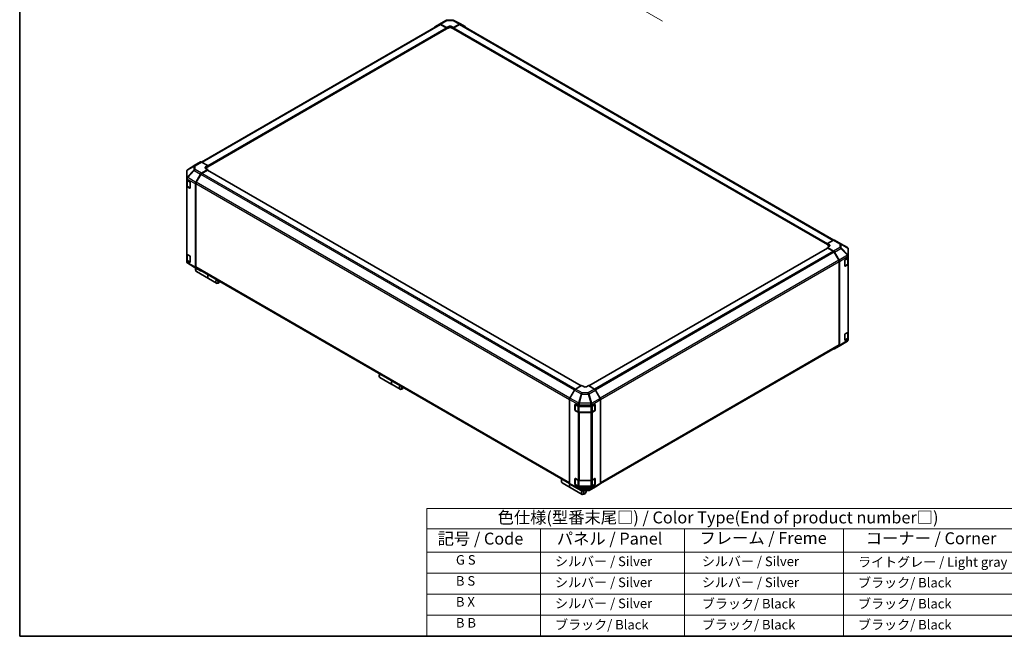
# Model space of a CAD drawing. Units: millimetres. Extents: x 0 to 10011, y -38 to 1686.
# Drawn here: x 0 to 1135, y 0 to 710 of the extents above; entities that cross this region are included whole.
import ezdxf

# ---------------------------------------------------------------- set-up
doc = ezdxf.new("R2010")
doc.units = ezdxf.units.MM
doc.header["$LTSCALE"] = 5.5
for name, color, linetype, lineweight in [('Border (ISO)', 7, 'Continuous', 35), ('Dimension (ISO)', 7, 'Continuous', 18), ('Symbol (ISO)', 7, 'Continuous', 18), ('Visible (ISO)', 7, 'Continuous', 35), ('Visible Narrow (ISO)', 7, 'Continuous', 25)]:
    doc.layers.add(name, color=color, linetype=linetype, lineweight=lineweight)
doc.styles.add('Note Text (TK)', font='txt')
doc.styles.add('Note Text (TK2)', font='txt')

# ---------------------------------------------------------------- blocks, each defined once
blk = doc.blocks.new('図面枠 tk図枠')
at = {"layer": 'Border (ISO)'}
for p, q in [((14.5, 289), (14.5, 8)), ((14.5, 8), (405.5, 8))]:
    blk.add_line(p, q, dxfattribs=at)
blk = doc.blocks.new('テーブル1')
at = {"layer": 'Symbol (ISO)'}
for p, q in [((99.8, 34.78), (224.5, 34.78)), ((99.8, 34.78), (99.8, 30.5)), ((224.5, 34.78), (224.5, 30.5)), ((99.8, 30.5), (224.5, 30.5)), ((99.8, 30.5), (99.8, 25.6)), ((123.62, 30.5), (123.62, 25.6)), ((153.77, 30.5), (153.77, 25.6)), ((187.1, 30.5), (187.1, 25.6)), ((224.5, 30.5), (224.5, 25.6)), ((99.8, 25.6), (224.5, 25.6)), ((99.8, 25.6), (99.8, 8)), ((123.62, 25.6), (123.62, 8)), ((153.77, 25.6), (153.77, 8)), ((187.1, 25.6), (187.1, 8)), ((224.5, 25.6), (224.5, 8)), ((99.8, 21.2), (224.5, 21.2)), ((99.8, 16.8), (224.5, 16.8)), ((99.8, 12.4), (224.5, 12.4)), ((99.8, 8), (224.5, 8))]:
    blk.add_line(p, q, dxfattribs=at)
at = {"layer": 'Symbol (ISO)', "color": 7, "attachment_point": 7}
for s, insert, char_height, style in [('色仕様(型番末尾□) / Color Type(End of product number□)', (114.62, 30.86), 2.5, 'Note Text (TK)'), ('記号 / Code', (102.07, 26.43), 2.5, 'Note Text (TK)'), ('パネル / Panel', (127.03, 26.43), 2.5, 'Note Text (TK)'), ('フレーム / Freme', (156.92, 26.56), 2.5, 'Note Text (TK)'), ('コーナー / Corner', (191.75, 26.5), 2.5, 'Note Text (TK)'), ('        G S', (101, 22.38), 2, 'Note Text (TK2)'), ('   シルバー / Silver', (124.82, 22.07), 2, 'Note Text (TK2)'), ('    シルバー / Silver', (154.97, 22.07), 2, 'Note Text (TK2)'), ('   ライトグレー / Light gray', (188.3, 21.93), 2, 'Note Text (TK2)'), ('        B S', (101, 17.98), 2, 'Note Text (TK2)'), ('   シルバー / Silver', (124.82, 17.67), 2, 'Note Text (TK2)'), ('    シルバー / Silver', (154.97, 17.67), 2, 'Note Text (TK2)'), ('   ブラック/ Black', (188.3, 17.61), 2, 'Note Text (TK2)'), ('        B X', (101, 13.6), 2, 'Note Text (TK2)'), ('   シルバー / Silver', (124.82, 13.27), 2, 'Note Text (TK2)'), ('    ブラック/ Black', (154.97, 13.21), 2, 'Note Text (TK2)'), ('   ブラック/ Black', (188.3, 13.21), 2, 'Note Text (TK2)'), ('        B B', (101, 9.2), 2, 'Note Text (TK2)'), ('   ブラック/ Black', (124.82, 8.81), 2, 'Note Text (TK2)'), ('    ブラック/ Black', (154.97, 8.81), 2, 'Note Text (TK2)'), ('   ブラック/ Black', (188.3, 8.81), 2, 'Note Text (TK2)')]:
    blk.add_mtext(s, dxfattribs=dict(at, insert=insert, char_height=char_height, style=style))

msp = doc.modelspace()

# ---------------------------------------------------------------- linework, layer by layer
at = {"layer": 'Dimension (ISO)', "color": 100}
msp.add_line((668.2666, 750.4243), (740.6908, 708.6102), dxfattribs=at)
at = {"layer": 'Visible (ISO)'}
for p, q in [((209.455, 546.3795), (483.958, 704.8639)), ((478.4038, 702.0242), (483.7332, 705.2095)), ((483.7428, 705.2151), (491.0097, 709.4107)), ((484.8156, 705.1215), (491.9584, 701.1416)), ((491.5695, 700.9955), (485.058, 704.7549)), ((492.0876, 709.7053), (499.3391, 709.7784)), ((499.7366, 701.22), (506.8695, 705.3382)), ((506.6371, 704.7549), (500.1255, 700.9955)), ((500.4032, 709.5161), (507.95, 705.458)), ((507.7371, 704.8639), (938.0165, 456.4419)), ((507.9694, 705.4472), (513.2818, 702.38)), ((216.611, 540.9843), (491.8445, 699.8904)), ((491.73, 699.8243), (491.9584, 699.6925)), ((491.9584, 701.1416), (494.2919, 702.4888)), ((491.9584, 699.6925), (491.9584, 701.1416)), ((494.2919, 701.0397), (491.9584, 699.6925)), ((491.9584, 700.1422), (491.9584, 700.3218)), ((497.4032, 702.5202), (499.7366, 701.22)), ((499.7366, 699.6925), (497.4032, 701.0397)), ((499.7366, 701.22), (499.7366, 699.6925)), ((499.7366, 700.3218), (499.7366, 700.1422)), ((499.7366, 699.6925), (499.965, 699.8243)), ((499.8505, 699.8904), (930.6475, 451.1697)), ((208.3783, 546.4753), (203.0659, 543.4082)), ((216.611, 542.2481), (209.4781, 546.3663)), ((192.4987, 535.6658), (192.4987, 535.6484)), ((192.4987, 535.6484), (192.4987, 527.7694)), ((203.0468, 543.3968), (193.5293, 537.5113)), ((209.4683, 533.4111), (216.611, 537.679)), ((216.2221, 537.0838), (209.7106, 533.3243)), ((214.2776, 540.8539), (216.611, 542.2481)), ((216.611, 540.7206), (214.2776, 539.3734)), ((216.611, 537.679), (214.2776, 539.0262)), ((646.9052, 288.6148), (216.4971, 537.111)), ((216.611, 542.2481), (216.611, 540.7206)), ((216.611, 541.35), (216.611, 541.1703)), ((216.611, 537.0452), (216.611, 537.679)), ((192.4987, 527.7694), (192.4987, 526.696)), ((192.4987, 525.4528), (192.4987, 526.696)), ((192.4987, 518.7937), (192.4987, 525.4528)), ((192.4987, 525.4528), (195.9989, 523.4319)), ((192.8098, 525.2731), (192.8098, 519.0632)), ((196.3878, 522.7583), (196.3878, 516.4713)), ((203.0564, 522.91), (208.3858, 532.2492)), ((208.6106, 532.1631), (203.2993, 522.9637)), ((192.4987, 518.7937), (192.4987, 440.655)), ((195.9989, 516.2468), (193.1431, 517.8956)), ((193.5225, 518.014), (196.3756, 516.3667)), ((202.6103, 521.3934), (202.6103, 425.3272)), ((202.8437, 521.4305), (202.8437, 425.5595)), ((937.7903, 456.335), (930.6475, 452.3551)), ((938.8631, 456.4286), (946.1301, 452.233)), ((930.7614, 447.2964), (655.8395, 288.5702)), ((930.6475, 450.906), (930.6475, 452.3551)), ((930.6475, 452.3551), (932.9809, 451.0079)), ((930.6475, 451.3557), (930.6475, 451.5353)), ((932.9809, 449.5588), (930.6475, 450.906)), ((932.9809, 449.2429), (930.6475, 447.9428)), ((930.6475, 447.9428), (930.6475, 447.2306)), ((930.6475, 447.9428), (937.7804, 443.8246)), ((937.5479, 443.5097), (931.0364, 447.2691)), ((938.8802, 442.6636), (944.1927, 433.4622)), ((946.1504, 452.2211), (953.6802, 447.7656)), ((954.7598, 438.2636), (954.7598, 445.8722)), ((192.4987, 432.9437), (192.4987, 440.655)), ((195.9989, 430.9229), (192.4987, 432.9437)), ((192.4987, 431.7005), (192.4987, 432.9437)), ((192.4987, 431.7005), (192.4987, 431.6911)), ((192.8098, 440.0038), (192.8098, 433.7393)), ((193.1431, 439.7569), (195.9989, 438.1081)), ((193.5225, 432.6901), (196.3756, 431.0429)), ((196.3878, 437.4344), (196.3878, 431.1474)), ((943.9592, 433.1491), (938.6479, 442.3485)), ((944.4148, 335.7449), (944.4148, 431.6159)), ((944.6482, 431.9292), (944.6482, 335.1622)), ((950.7621, 426.7194), (950.7621, 433.0064)), ((951.1442, 433.6839), (954.7598, 435.8456)), ((954.4487, 429.2485), (954.4487, 435.6596)), ((954.7598, 437.2845), (954.7598, 438.2636)), ((954.7598, 437.2845), (954.7598, 435.8456)), ((954.7598, 435.8456), (954.7598, 429.1736)), ((201.1081, 425.3422), (193.5784, 429.7978)), ((201.1284, 425.3303), (208.3954, 421.1347)), ((202.7659, 423.2437), (202.7659, 421.8965)), ((208.3858, 421.1404), (203.0564, 424.3257)), ((203.2993, 424.5524), (633.5214, 176.1636)), ((203.5633, 420.1341), (217.4084, 412.1406)), ((950.8802, 426.5505), (953.736, 428.1993)), ((954.1424, 428.2913), (951.1442, 426.4988)), ((954.7598, 351.0349), (954.7598, 429.1736)), ((217.564, 412.0508), (226.7422, 406.7517)), ((229.8339, 407.616), (228.6672, 406.9424)), ((950.7621, 341.3955), (950.7621, 347.6825)), ((950.8802, 341.2266), (953.736, 342.8754)), ((951.1442, 348.3601), (954.1424, 350.1525)), ((954.7598, 343.3365), (951.1442, 341.1749)), ((954.6272, 341.0489), (954.3468, 340.6465)), ((954.4487, 343.9247), (954.4487, 350.3837)), ((954.7598, 351.0349), (954.7598, 343.3365)), ((954.7598, 343.3365), (954.7598, 341.9339)), ((954.7598, 341.9339), (954.7598, 341.4712)), ((669.2558, 176.1377), (943.9592, 334.7378)), ((944.1927, 334.1552), (938.8802, 331.088)), ((953.6989, 340.0332), (944.2117, 334.1665)), ((414.3322, 301.0958), (414.3322, 299.7486)), ((415.1296, 297.9862), (428.9748, 289.9927)), ((429.1303, 289.9029), (438.3086, 284.6038)), ((441.4003, 285.4681), (440.2336, 284.7945)), ((639.2892, 283.6917), (633.9767, 274.4903)), ((647.5219, 288.9709), (640.389, 284.8527)), ((649.8554, 287.5766), (647.5219, 288.9709)), ((655.3001, 288.8925), (652.9666, 287.5453)), ((662.4429, 284.6246), (655.3001, 288.8925)), ((633.5212, 272.9573), (633.5212, 176.1903)), ((668.8547, 274.1235), (663.5253, 283.4627)), ((669.3008, 272.6069), (669.3008, 176.5406)), ((639.8524, 260.5623), (639.8524, 266.8494)), ((640.036, 267.0561), (640.036, 260.4098)), ((640.2481, 267.0778), (643.9921, 264.9904)), ((643.9921, 266.4293), (643.9921, 264.9904)), ((643.9921, 264.9904), (659.1892, 264.9904)), ((659.1892, 264.9904), (662.6894, 267.0112)), ((659.1892, 264.9904), (659.1892, 266.2336)), ((662.786, 267.0529), (662.786, 260.4098)), ((663.0783, 266.7867), (663.0783, 260.4996)), ((640.201, 260.124), (643.0568, 258.4752)), ((643.3527, 258.1617), (640.2481, 259.8927)), ((644.5441, 258.1148), (658.2779, 258.1148)), ((658.2779, 257.8052), (644.881, 257.8052)), ((659.7652, 258.4752), (662.621, 260.124)), ((662.6894, 259.826), (659.8335, 258.1772)), ((639.8524, 175.2384), (639.8524, 181.5255)), ((640.036, 181.7322), (640.036, 175.0859)), ((640.2481, 181.7539), (643.3527, 180.023)), ((659.8335, 180.0385), (662.6894, 181.6873)), ((662.786, 181.729), (662.786, 175.0859)), ((624.1874, 179.9359), (624.1874, 178.5887)), ((624.9848, 176.8263), (634.163, 171.5272)), ((633.9767, 175.1833), (639.2892, 172.1162)), ((634.3186, 171.4374), (648.1637, 163.4439)), ((639.3085, 172.1054), (646.8553, 168.0472)), ((640.201, 174.8001), (643.0568, 173.1513)), ((643.9921, 172.4813), (640.2481, 174.5688)), ((659.1892, 172.4813), (643.9921, 172.4813)), ((643.9921, 172.4813), (643.9921, 171.0787)), ((644.5441, 172.7909), (658.2779, 172.7909)), ((644.881, 179.6665), (658.2779, 179.6665)), ((656.2488, 168.1526), (663.5157, 172.3482)), ((662.6894, 174.5021), (659.1892, 172.4813)), ((659.1892, 171.2381), (659.1892, 172.4813)), ((659.7652, 173.1513), (662.621, 174.8001)), ((663.0783, 181.4628), (663.0783, 175.1757)), ((663.5253, 172.3538), (668.8547, 175.5391)), ((647.9194, 167.7849), (655.1709, 167.858)), ((651.2554, 164.3082), (650.0887, 163.6346)), ((652.8111, 167.0026), (652.8111, 167.8342))]:
    msp.add_line(p, q, dxfattribs=at)
for centre, radius, start, end in [((492.1097, 707.5054), 2.2, 90.5773894, 120), ((499.3613, 707.5785), 2.2, 61.7316992, 90.5773894), ((945.0301, 450.3278), 2.2, 59.3860662, 60), ((952.5598, 445.8722), 2.2, 0, 59.3860662), ((194.6987, 431.6911), 2.2, 180, 239.3860662), ((202.2284, 427.2356), 2.2, 239.3860662, 240), ((950.7152, 426.8363), 0.33, 288.1292541, 300), ((950.7152, 341.5124), 0.33, 288.1292541, 300), ((952.5418, 341.9044), 2.2, 301.7316992, 325.1287079), ((640.366, 267.0561), 0.33, 168.1292541, 180), ((640.366, 260.4098), 0.33, 180, 240), ((662.456, 260.4098), 0.33, 300, 0), ((640.366, 181.7322), 0.33, 168.1292541, 180), ((640.366, 175.0859), 0.33, 180, 240), ((662.456, 175.0859), 0.33, 300, 0), ((647.8973, 169.9848), 2.2, 241.7316992, 270.5773894), ((655.1488, 170.0579), 2.2, 270.5773894, 300)]:
    msp.add_arc(centre, radius, start, end, dxfattribs=at)
for centre, major_axis, ratio, start_param, end_param in [((484.8428, 703.3098), (-1.1, 1.9053), 0.577350269, 5.515240436, 6.291911953), ((485.058, 702.9586), (-1.1, 1.9053), 0.577350269, 5.497787144, 6.283185307), ((506.6371, 702.9586), (1.1, 1.9053), 0.577350269, 0, 0.785398163), ((506.869, 703.5413), (1.1003, 1.9058), 0.577174443, 0, 0.78524587), ((479.5134, 700.1245), (-1.1, 1.9053), 0.577350269, 0.008726646, 0.544302015), ((491.5695, 700.5464), (-0.275, 0.4763), 0.577350269, 3.926990817, 5.497787144), ((491.5695, 700.3668), (0.275, -0.4763), 0.577350269, 0, 0.785398163), ((495.8475, 701.622), (2.1999, 0.0327), 0.567187653, 0.776970881, 2.347767208), ((495.8475, 700.1416), (-2.2, 0), 0.577350269, 3.926990817, 5.497787144), ((500.1255, 700.5464), (-0.275, -0.4763), 0.577350269, 3.926990817, 5.497787144), ((500.1255, 700.3668), (-0.275, -0.4763), 0.577350269, 5.497787144, 6.283185307), ((512.1814, 700.4742), (1.1003, 1.9058), 0.577174443, 5.512845406, 6.283185307), ((209.4786, 544.5695), (-1.1003, 1.9058), 0.577174443, 5.497939437, 6.283185307), ((194.6987, 535.7117), (-1.9, -1.1359), 0.976317428, 5.512971026, 5.754831425), ((194.6987, 535.6478), (-1.9256, 1.0733), 0.991416363, 5.788739616, 6.546154054), ((204.1662, 541.5023), (-1.1003, 1.9058), 0.577174443, 0, 0.017447978), ((209.4954, 531.6308), (1.1, 1.9053), 0.577350269, 0.802851456, 1.579522973), ((209.7106, 531.528), (-1.1, -1.9053), 0.577350269, 3.926990817, 4.71238898), ((215.8332, 539.9557), (-2.1999, -0.0338), 0.587336885, 5.488750503, 7.05954683), ((215.8332, 538.4752), (-2.2, 0), 0.577350269, 5.497787144, 5.675899414), ((216.2221, 536.6347), (0.275, 0.4763), 0.577350269, 0, 0.785398163), ((194.6987, 524.1333), (-1.9039, 3.3267), 0.331389763, 0.259368813, 0.524871257), ((194.6987, 527.7575), (-2.1261, -1.2275), 0.460666127, 4.981063486, 5.757735004), ((195.9989, 522.9829), (-0.275, 0.4763), 0.577350269, 3.926990817, 5.497787144), ((204.166, 522.2916), (1.1, 1.9053), 0.577350269, 1.579522973, 2.35619449), ((204.3993, 522.3286), (-1.1, -1.9053), 0.577350269, 4.71238898, 5.497787144), ((194.6987, 518.7937), (-2.2, 0), 0.577350269, 0, 0.785398163), ((195.9989, 516.6958), (0.275, -0.4763), 0.577350269, 5.497787144, 7.068583471), ((937.7631, 454.5233), (1.1, 1.9053), 0.577350269, 0, 0.767944871), ((931.0364, 446.8201), (-0.275, 0.4763), 0.577350269, 5.497787144, 6.283185307), ((931.4253, 450.1411), (2.1999, -0.0327), 0.567187653, 5.506214426, 7.077010753), ((931.4253, 448.6606), (-2.2, 0), 0.577350269, 3.761244397, 3.926990817), ((937.5479, 441.7134), (-1.1, 1.9053), 0.577350269, 4.71238898, 5.497787144), ((937.7799, 442.0283), (1.1, -1.9053), 0.577526149, 1.570796327, 2.356042197), ((194.6987, 440.655), (-2.2, 0), 0.577350269, 0, 0.785398163), ((194.6987, 431.7229), (1.1024, 1.9263), 0.988347612, 2.095667584, 2.361170028), ((195.9989, 437.659), (-0.275, 0.4763), 0.577350269, 3.926990817, 5.497787144), ((195.9989, 431.372), (0.275, -0.4763), 0.577350269, 5.497787144, 7.068583471), ((942.8592, 432.514), (-1.1, 1.9053), 0.577350269, 3.926990817, 4.71238898), ((943.0923, 432.8269), (1.1, -1.9053), 0.577526149, 0.785550457, 1.570796327), ((951.1442, 433.2349), (-0.2679, -0.4804), 0.567187653, 3.918563535, 5.489359862), ((952.5598, 438.293), (2.1192, -1.2235), 0.482801372, 0.513705428, 1.271119865), ((952.5598, 434.6998), (1.9161, 3.3197), 0.325644515, 5.769504056, 6.011364454), ((194.6987, 431.6912), (1.1035, -1.9114), 0.995737743, 4.452441121, 5.229112638), ((205.4883, 423.4683), (-1.925, -3.3342), 0.577350269, 4.860284778, 6.283185307), ((204.166, 426.2253), (-1.1, -1.9053), 0.577350269, 5.497787144, 6.274458661), ((204.3215, 424.1419), (-1.1, -1.9053), 0.577350269, 4.973211304, 5.497787144), ((204.3993, 426.4577), (-1.1, -1.9053), 0.577350269, 5.497787144, 6.283185307), ((209.4954, 423.04), (-1.1, -1.9053), 0.577350269, 6.274458661, 6.904978007), ((951.1442, 426.9479), (-0.2679, -0.4804), 0.567187653, 5.489359862, 7.060156189), ((952.5598, 429.1736), (2.2, 0), 0.577350269, 5.515240436, 6.283185307), ((219.3334, 415.4748), (-1.925, -3.3342), 0.577350269, 4.752806085, 6.323602412), ((219.489, 415.385), (-1.925, -3.3342), 0.577350269, 4.752806085, 6.283185307), ((228.6672, 410.0859), (-1.925, -3.3342), 0.577350269, 4.752806085, 7.068583471), ((229.8339, 409.4123), (-1.1, -1.9053), 0.577350269, 4.783158717, 7.783211897), ((951.1442, 347.911), (-0.2679, -0.4804), 0.567187653, 3.918563535, 5.489359862), ((951.1442, 341.624), (-0.2679, -0.4804), 0.567187653, 5.489359862, 7.060156189), ((952.5598, 351.0349), (2.2, 0), 0.577350269, 5.515240436, 6.283185307), ((952.5598, 341.9302), (2.1666, -0.6804), 0.561311162, 6.108690342, 6.457680272), ((937.7799, 332.9939), (1.1003, -1.9058), 0.577174443, 5.512845406, 6.283185307), ((942.8592, 336.6431), (1.1, -1.9053), 0.577350269, 0, 0.785398163), ((943.0923, 336.061), (1.1003, -1.9058), 0.577174443, 0, 0.78524587), ((417.0546, 301.3204), (-1.925, -3.3342), 0.577350269, 4.752806085, 6.283185307), ((415.8879, 301.994), (-1.1, -1.9053), 0.577350269, 4.783158717, 5.497787144), ((430.8998, 293.3269), (-1.925, -3.3342), 0.577350269, 4.752806085, 6.323602412), ((431.0553, 293.2371), (-1.925, -3.3342), 0.577350269, 4.752806085, 6.283185307), ((440.2336, 287.938), (-1.925, -3.3342), 0.577350269, 4.752806085, 7.068583471), ((441.4003, 287.2644), (-1.1, -1.9053), 0.577350269, 4.783158717, 7.783211897), ((640.3895, 283.0564), (-1.1, -1.9053), 0.577526149, 3.92714311, 4.71238898), ((651.411, 288.4748), (-2.1999, 0.0338), 0.587336885, 0.794434804, 2.365231131), ((662.4157, 282.8443), (-1.1, 1.9053), 0.577350269, 4.703662334, 5.480333851), ((635.0771, 273.855), (-1.1, -1.9053), 0.577526149, 4.71238898, 5.497634851), ((667.7452, 273.5051), (-1.1, 1.9053), 0.577350269, 3.926990817, 4.703662334), ((640.2481, 266.6287), (0.2823, -0.4721), 0.587336885, 2.34715785, 3.917954177), ((644.881, 268.1947), (-0.0187, -2.4511), 0.448734154, 4.490978067, 5.248392504), ((641.7139, 266.4301), (2.2782, -0.0089), 0.954582346, 0.003718226, 0.245578625), ((661.3892, 266.2112), (-1.1024, 1.9263), 0.988347612, 0.780422626, 1.045925069), ((658.2779, 268.0391), (-0.0093, -2.4571), 0.465814104, 1.050321561, 1.826993078), ((662.6894, 266.5621), (0.275, 0.4763), 0.577350269, 5.497787144, 7.068583471), ((640.2481, 260.3417), (0.2823, -0.4721), 0.587336885, 3.917954177, 5.488750503), ((644.881, 259.0754), (-2.2, 0), 0.577350269, 0.802851456, 1.570796327), ((658.2779, 259.0754), (-2.2, 0), 0.577350269, 1.570796327, 2.35619449), ((662.6894, 260.2751), (0.275, 0.4763), 0.577350269, 3.926990817, 5.497787144), ((640.2481, 181.3049), (0.2823, -0.4721), 0.587336885, 2.34715785, 3.917954177), ((662.6894, 181.2382), (0.275, 0.4763), 0.577350269, 5.497787144, 7.068583471), ((626.9098, 180.1605), (-1.925, -3.3342), 0.577350269, 4.752806085, 6.283185307), ((625.743, 180.8341), (1.1, 1.9053), 0.577350269, 1.641566063, 2.35619449), ((636.088, 174.8614), (-1.925, -3.3342), 0.577350269, 4.908961727, 6.323602412), ((636.2436, 174.7716), (-1.925, -3.3342), 0.577350269, 4.915556543, 6.283185307), ((635.0771, 177.0891), (-1.1003, -1.9058), 0.577174443, 5.497939437, 6.283185307), ((640.3895, 174.022), (-1.1003, -1.9058), 0.577174443, 0, 0.017447978), ((640.2481, 175.0178), (0.2823, -0.4721), 0.587336885, 3.917954177, 5.488750503), ((644.881, 180.9366), (2.2, 0), 0.577350269, 3.94444411, 4.71238898), ((647.1591, 172.4035), (-2.9744, -2.0016), 0.543377433, 5.932631966, 6.193944519), ((644.881, 171.832), (0.2822, -2.1934), 0.499488883, 5.268757595, 6.047985244), ((658.2779, 180.9366), (2.2, 0), 0.577350269, 4.71238898, 5.497787144), ((661.3892, 173.8008), (-1.9039, -3.3267), 0.331389763, 5.75831405, 6.023816494), ((658.2779, 171.9729), (1.1072, -1.9011), 0.152567293, 0.0081476, 0.784819117), ((662.6894, 174.9512), (0.275, 0.4763), 0.577350269, 3.926990817, 5.497787144), ((662.4157, 174.2535), (1.1, -1.9053), 0.577350269, 0, 0.008726646), ((667.7452, 177.4388), (1.1, -1.9053), 0.577350269, 0.008726646, 0.785398163), ((650.0887, 166.7781), (-1.925, -3.3342), 0.577350269, 4.743027639, 7.068583471), ((651.2554, 166.1045), (-1.1, -1.9053), 0.577350269, 4.012762871, 9.211121595)]:
    msp.add_ellipse(centre, major_axis=major_axis, ratio=ratio, start_param=start_param, end_param=end_param, dxfattribs=at)
for points, knots in [([(193.5087, 537.4985), (193.5164, 537.5034), (193.5251, 537.5088), (193.5384, 537.517), (193.5445, 537.5207), (193.5503, 537.5243)], [-0.006328502688, -0.006328502688, -0.006328502688, -0.006328502688, -0.003684950287, -0.003684950287, -0.001867903015, -0.001867903015, -0.001867903015, -0.001867903015]), ([(192.8098, 519.0632), (192.8098, 518.9767), (192.8218, 518.8903), (192.8675, 518.7236), (192.9012, 518.6434), (192.9864, 518.492), (193.0378, 518.4209), (193.1547, 518.2884), (193.2203, 518.227), (193.3631, 518.1135), (193.4404, 518.0614), (193.5225, 518.014)], [0.7853981634, 0.7853981634, 0.7853981634, 0.7853981634, 0.9424777961, 0.9424777961, 1.0995574288, 1.0995574288, 1.2566370614, 1.2566370614, 1.4137166941, 1.4137166941, 1.5707963268, 1.5707963268, 1.5707963268, 1.5707963268]), ([(192.8098, 433.7393), (192.8098, 433.6528), (192.8218, 433.5664), (192.8675, 433.3997), (192.9012, 433.3195), (192.9864, 433.1681), (193.0378, 433.097), (193.1547, 432.9645), (193.2203, 432.9031), (193.3631, 432.7896), (193.4404, 432.7375), (193.5225, 432.6901)], [0.7853981634, 0.7853981634, 0.7853981634, 0.7853981634, 0.9424777961, 0.9424777961, 1.0995574288, 1.0995574288, 1.2566370614, 1.2566370614, 1.4137166941, 1.4137166941, 1.5707963268, 1.5707963268, 1.5707963268, 1.5707963268]), ([(953.7498, 438.9093), (953.7421, 438.9154), (953.7334, 438.9216), (953.7201, 438.929), (953.7141, 438.9317), (953.7082, 438.9331)], [-0.006328502688, -0.006328502688, -0.006328502688, -0.006328502688, -0.003684950287, -0.003684950287, -0.001867903015, -0.001867903015, -0.001867903015, -0.001867903015]), ([(953.736, 428.1993), (953.8182, 428.2468), (953.8955, 428.2988), (954.0383, 428.4123), (954.1038, 428.4738), (954.2208, 428.6063), (954.2722, 428.6774), (954.3573, 428.8287), (954.391, 428.909), (954.4368, 429.0757), (954.4487, 429.1621), (954.4487, 429.2485)], [0, 0, 0, 0, 0.1570796327, 0.1570796327, 0.3141592654, 0.3141592654, 0.471238898, 0.471238898, 0.6283185307, 0.6283185307, 0.7853981634, 0.7853981634, 0.7853981634, 0.7853981634]), ([(953.736, 342.8754), (953.8182, 342.9229), (953.8955, 342.975), (954.0383, 343.0884), (954.1038, 343.1499), (954.2208, 343.2824), (954.2722, 343.3535), (954.3573, 343.5048), (954.391, 343.5851), (954.4368, 343.7518), (954.4487, 343.8382), (954.4487, 343.9247)], [0, 0, 0, 0, 0.1570796327, 0.1570796327, 0.3141592654, 0.3141592654, 0.471238898, 0.471238898, 0.6283185307, 0.6283185307, 0.7853981634, 0.7853981634, 0.7853981634, 0.7853981634]), ([(643.812, 268.7412), (643.8131, 268.7511), (643.8138, 268.762), (643.813, 268.7774), (643.8122, 268.7841), (643.8103, 268.79)], [-0.006328502688, -0.006328502688, -0.006328502688, -0.006328502688, -0.003684950287, -0.003684950287, -0.001867903015, -0.001867903015, -0.001867903015, -0.001867903015]), ([(643.0568, 258.4752), (643.139, 258.4278), (643.2261, 258.3849), (643.4085, 258.3084), (643.5037, 258.2748), (643.7003, 258.217), (643.8018, 258.1927), (644.009, 258.1539), (644.1147, 258.1392), (644.3283, 258.1197), (644.4362, 258.1148), (644.5441, 258.1148)], [6.2831853072, 6.2831853072, 6.2831853072, 6.2831853072, 6.4402649399, 6.4402649399, 6.5973445725, 6.5973445725, 6.7544242052, 6.7544242052, 6.9115038379, 6.9115038379, 7.0685834706, 7.0685834706, 7.0685834706, 7.0685834706]), ([(658.2779, 258.1148), (658.3858, 258.1148), (658.4937, 258.1197), (658.7073, 258.1392), (658.813, 258.1539), (659.0202, 258.1927), (659.1217, 258.217), (659.3183, 258.2748), (659.4136, 258.3084), (659.5959, 258.3849), (659.683, 258.4278), (659.7652, 258.4752)], [0.7853981634, 0.7853981634, 0.7853981634, 0.7853981634, 0.9424777961, 0.9424777961, 1.0995574288, 1.0995574288, 1.2566370614, 1.2566370614, 1.4137166941, 1.4137166941, 1.5707963268, 1.5707963268, 1.5707963268, 1.5707963268]), ([(643.0568, 173.1513), (643.139, 173.1039), (643.2261, 173.061), (643.4085, 172.9845), (643.5037, 172.9509), (643.7003, 172.8931), (643.8018, 172.8688), (644.009, 172.83), (644.1147, 172.8153), (644.3283, 172.7958), (644.4362, 172.7909), (644.5441, 172.7909)], [6.2831853072, 6.2831853072, 6.2831853072, 6.2831853072, 6.4402649399, 6.4402649399, 6.5973445725, 6.5973445725, 6.7544242052, 6.7544242052, 6.9115038379, 6.9115038379, 7.0685834706, 7.0685834706, 7.0685834706, 7.0685834706]), ([(658.2779, 172.7909), (658.3858, 172.7909), (658.4937, 172.7958), (658.7073, 172.8153), (658.813, 172.83), (659.0202, 172.8688), (659.1217, 172.8931), (659.3183, 172.9509), (659.4136, 172.9845), (659.5959, 173.061), (659.683, 173.1039), (659.7652, 173.1513)], [0.7853981634, 0.7853981634, 0.7853981634, 0.7853981634, 0.9424777961, 0.9424777961, 1.0995574288, 1.0995574288, 1.2566370614, 1.2566370614, 1.4137166941, 1.4137166941, 1.5707963268, 1.5707963268, 1.5707963268, 1.5707963268])]:
    msp.add_open_spline(points, degree=3, knots=knots, dxfattribs=at)
at = {"layer": 'Visible Narrow (ISO)'}
for p, q in [((210.0995, 546.0076), (485.058, 704.7549)), ((484.8156, 705.1215), (492.0826, 709.3171)), ((492.0826, 709.3171), (499.3341, 709.3902)), ((499.3341, 709.3902), (506.8695, 705.3382)), ((506.6371, 704.7549), (937.3438, 456.0863)), ((216.611, 542.2481), (491.5695, 700.9955)), ((216.611, 541.35), (491.9584, 700.3218)), ((216.611, 541.1703), (491.9584, 700.1422)), ((494.2919, 701.0397), (494.2919, 702.4888)), ((497.4032, 701.0397), (497.4032, 702.5202)), ((499.7366, 700.3218), (930.6475, 451.5353)), ((499.7366, 700.1422), (930.6475, 451.3557)), ((500.1255, 700.9955), (930.7166, 452.3936)), ((208.3783, 546.4753), (201.0904, 541.9686)), ((202.2013, 541.8665), (209.4781, 546.3663)), ((193.1335, 536.8996), (200.6632, 541.3373)), ((200.6632, 537.0776), (193.1335, 529.0206)), ((193.1335, 529.0206), (193.1335, 536.8996)), ((193.5786, 537.5415), (203.0659, 543.4082)), ((201.0904, 541.9686), (193.5786, 537.5415)), ((193.5892, 528.3878), (201.1189, 536.4448)), ((200.6632, 541.3373), (200.6632, 537.0776)), ((201.1189, 536.4448), (208.3858, 532.2492)), ((202.2013, 537.6067), (202.2013, 541.8665)), ((209.4683, 533.4111), (202.2013, 537.6067)), ((640.2397, 284.7582), (209.7106, 533.3243)), ((214.2776, 539.3734), (214.2776, 540.8539)), ((646.7441, 288.5218), (216.2221, 537.0838)), ((192.5758, 527.1869), (202.6103, 521.3934)), ((193.4542, 524.8113), (196.2322, 523.2074)), ((193.4542, 518.165), (193.4542, 524.8113)), ((193.5892, 528.3759), (193.5892, 528.3878)), ((203.0564, 522.91), (193.5892, 528.3759)), ((196.31, 523.0727), (196.31, 516.5162)), ((633.9022, 274.355), (203.2993, 522.9637)), ((639.2108, 283.556), (208.6106, 532.1631)), ((193.1431, 439.7569), (193.1431, 517.8956)), ((196.31, 516.5162), (193.4542, 518.165)), ((196.2911, 516.4155), (195.9989, 516.2468)), ((202.8437, 521.4305), (633.5212, 272.7787)), ((937.7903, 456.335), (945.0572, 452.1394)), ((931.0364, 447.2691), (655.9979, 288.4756)), ((937.5479, 443.5097), (662.3977, 284.6516)), ((932.9809, 449.5588), (932.9809, 451.0079)), ((945.0572, 448.0259), (937.7804, 443.8246)), ((938.8802, 442.6636), (946.1681, 446.8712)), ((945.0572, 452.1394), (945.0572, 448.0259)), ((946.1681, 446.8712), (953.6799, 438.9396)), ((946.5953, 447.4874), (946.5953, 451.601)), ((946.5953, 451.601), (954.125, 447.1454)), ((954.125, 439.5368), (946.5953, 447.4874)), ((954.125, 447.1454), (954.125, 439.5368)), ((193.4542, 439.4874), (196.2322, 437.8835)), ((193.4542, 432.8411), (193.4542, 439.4874)), ((196.31, 431.1923), (193.4542, 432.8411)), ((196.31, 437.7488), (196.31, 431.1923)), ((938.6479, 442.3485), (663.5064, 283.4954)), ((943.9592, 433.1491), (668.7715, 274.2694)), ((669.2943, 272.7749), (944.4148, 431.6159)), ((953.6799, 438.9396), (944.1927, 433.4622)), ((944.6482, 431.9292), (954.6958, 437.7302)), ((950.9485, 433.3479), (953.8043, 434.9967)), ((950.9485, 426.7016), (950.9485, 433.3479)), ((953.8043, 434.9967), (953.8043, 428.3504)), ((202.6103, 425.3272), (192.5758, 431.1206)), ((193.5892, 429.7916), (203.0564, 424.3257)), ((193.5892, 429.7915), (193.5892, 429.7916)), ((201.1189, 425.3359), (193.5892, 429.7915)), ((196.2911, 431.0916), (195.9989, 430.9229)), ((208.3858, 421.1404), (201.1189, 425.3359)), ((633.5212, 176.9078), (202.8437, 425.5595)), ((953.8043, 428.3504), (950.9485, 426.7016)), ((951.1442, 426.4988), (950.9674, 426.6009)), ((954.1424, 428.2913), (954.1424, 350.1525)), ((954.1244, 341.022), (944.6482, 335.1622)), ((950.9485, 348.024), (953.8043, 349.6728)), ((950.9485, 341.3777), (950.9485, 348.024)), ((953.8043, 343.0265), (950.9485, 341.3777)), ((951.1442, 341.1749), (950.9674, 341.277)), ((953.8043, 349.6728), (953.8043, 343.0265)), ((954.7598, 341.9339), (954.1244, 341.022)), ((944.4148, 335.7449), (669.3008, 176.9078)), ((639.2892, 283.6917), (646.836, 279.3345)), ((647.9244, 280.5021), (640.389, 284.8527)), ((662.4429, 284.6246), (655.1759, 280.429)), ((633.5212, 272.9573), (643.9258, 266.9502)), ((643.8011, 268.8182), (633.9767, 274.4903)), ((646.836, 279.3345), (643.8011, 268.8182)), ((644.8741, 268.5389), (647.9163, 279.0803)), ((647.9163, 279.0803), (655.1679, 279.0072)), ((655.1759, 280.429), (647.9244, 280.5021)), ((655.1679, 279.0072), (658.2868, 268.4037)), ((656.2583, 279.2671), (663.5253, 283.4627)), ((659.3773, 268.6636), (656.2583, 279.2671)), ((659.2663, 266.8135), (669.3008, 272.6069)), ((668.8547, 274.1235), (659.3875, 268.6576)), ((639.8524, 266.8494), (640.036, 266.9554)), ((640.1327, 266.9214), (642.9885, 265.2726)), ((640.1327, 260.2751), (640.1327, 266.9214)), ((642.9885, 265.2726), (642.9885, 258.6263)), ((643.9921, 266.4293), (644.8551, 266.9101)), ((644.5441, 264.9006), (644.5441, 264.9904)), ((644.5441, 264.9006), (658.2779, 264.9006)), ((644.5441, 258.2543), (644.5441, 264.9006)), ((644.8551, 266.9101), (658.2677, 266.775)), ((658.2868, 268.4037), (644.8741, 268.5389)), ((658.2677, 266.775), (659.1892, 266.2336)), ((658.2779, 264.9006), (658.2779, 264.9904)), ((658.2779, 264.9006), (658.2779, 258.2543)), ((659.3875, 268.6576), (659.3773, 268.6636)), ((659.8335, 265.2726), (662.6894, 266.9214)), ((659.8335, 258.6263), (659.8335, 265.2726)), ((662.6894, 266.9214), (662.6894, 260.2751)), ((662.786, 266.9554), (663.0783, 266.7867)), ((640.036, 260.6684), (639.8524, 260.5623)), ((642.9885, 258.6263), (640.1327, 260.2751)), ((640.2481, 259.8927), (640.4249, 259.9948)), ((643.3527, 258.1617), (643.3527, 180.023)), ((644.5441, 258.1148), (644.5441, 258.2543)), ((658.2779, 258.2543), (644.5441, 258.2543)), ((644.881, 179.6665), (644.881, 257.8052)), ((658.2779, 258.1148), (658.2779, 258.2543)), ((658.2779, 257.8052), (658.2779, 179.6665)), ((662.6894, 260.2751), (659.8335, 258.6263)), ((659.8335, 180.0385), (659.8335, 258.1772)), ((662.3971, 259.9948), (662.6894, 259.826)), ((663.0783, 260.4996), (662.786, 260.6684)), ((639.8524, 181.5255), (640.036, 181.6315)), ((640.1327, 181.5975), (642.9885, 179.9487)), ((640.1327, 174.9512), (640.1327, 181.5975)), ((659.8335, 179.9487), (662.6894, 181.5975)), ((662.6894, 181.5975), (662.6894, 174.9512)), ((662.786, 181.6315), (663.0783, 181.4628)), ((643.3341, 170.9136), (633.5212, 176.1903)), ((633.9767, 175.1833), (643.8011, 169.9004)), ((646.836, 168.058), (639.2892, 172.1162)), ((640.036, 175.3445), (639.8524, 175.2384)), ((642.9885, 173.3024), (640.1327, 174.9512)), ((640.2481, 174.5688), (640.4249, 174.6709)), ((642.9885, 179.9487), (642.9885, 173.3024)), ((643.9921, 171.0787), (643.3341, 170.9136)), ((658.2677, 170.6967), (644.0996, 170.5539)), ((644.5441, 179.5767), (644.5441, 179.6814)), ((644.5441, 179.5767), (658.2779, 179.5767)), ((644.5441, 172.9304), (644.5441, 179.5767)), ((644.5441, 172.7909), (644.5441, 172.9304)), ((658.2779, 172.9304), (644.5441, 172.9304)), ((663.5253, 172.3538), (656.2583, 168.1583)), ((659.1892, 171.2381), (658.2677, 170.6967)), ((658.2779, 179.5767), (658.2779, 179.6665)), ((658.2779, 179.5767), (658.2779, 172.9304)), ((658.2779, 172.7909), (658.2779, 172.9304)), ((669.3008, 176.5406), (659.2663, 170.7472)), ((659.3875, 170.0732), (668.8547, 175.5391)), ((659.8335, 173.3024), (659.8335, 179.9487)), ((662.6894, 174.9512), (659.8335, 173.3024)), ((662.3971, 174.6709), (662.6894, 174.5021)), ((663.0783, 175.1757), (662.786, 175.3445)), ((643.8011, 169.9004), (646.836, 168.058)), ((644.8814, 169.6614), (644.9, 169.6661)), ((647.9163, 167.8189), (644.8814, 169.6614)), ((644.9, 169.6661), (658.2868, 169.801)), ((655.1679, 167.892), (647.9163, 167.8189)), ((658.2868, 169.801), (655.1679, 167.892)), ((656.2583, 168.1583), (659.3773, 170.0672)), ((659.3773, 170.0672), (659.3875, 170.0732))]:
    msp.add_line(p, q, dxfattribs=at)
for centre, major_axis, ratio, start_param, end_param in [((492.1097, 707.5054), (-1.1, 1.9053), 0.577350269, 5.515240436, 6.283185307), ((492.1097, 707.5054), (-0.0222, 2.1999), 0.007125458, 0, 0.603102777), ((499.3613, 707.5785), (-0.0222, 2.1999), 0.007125458, 0, 0.603102777), ((499.3613, 707.5785), (1.0419, 1.9376), 0.577174443, 0, 0.767797892), ((194.6987, 535.6484), (-2.2, 0), 0.999861408, 5.283910471, 6.283185307), ((194.6987, 535.6484), (-2.2, 0), 0.809308938, 5.503957658, 6.283185307), ((194.6987, 535.6484), (-1.117, 1.8953), 0.61763335, 0.027116395, 0.552531583), ((194.7167, 535.659), (-3.1502, -1.902), 0.59778442, 4.712723512, 4.721722865), ((202.2284, 540.0861), (-1.117, 1.8953), 0.61763335, 0.018117041, 0.552531583), ((202.2284, 540.0861), (-2.2, 0), 0.809308938, 4.724730009, 5.503957658), ((202.2284, 535.8264), (2.2, 0), 0.809308938, 1.583137355, 2.362365004), ((202.2284, 535.8264), (1.6073, -1.5022), 0.167815592, 3.573616837, 4.117500216), ((202.2284, 540.0861), (-1.1571, 1.8711), 0.577174443, 5.480491459, 6.265737329), ((202.2284, 535.8264), (-1.1, -1.9053), 0.577350269, 3.94444411, 4.721115627), ((194.6987, 527.7694), (-2.2, 0), 0.809308938, 5.503957658, 6.283185307), ((194.6987, 527.7694), (-2.2, 0), 0.325542403, 5.241011346, 6.283185307), ((195.0098, 525.7095), (2.2, 0), 0.577350269, 3.609430388, 3.926990817), ((194.6987, 527.7694), (-1.6073, 1.5022), 0.167815592, 0.432024184, 0.975907562), ((193.6875, 524.946), (-0.165, -0.2858), 0.577350269, 5.203271659, 5.497787144), ((195.0098, 519.0632), (-2.2, 0), 0.577350269, 0, 0.785398163), ((193.6875, 518.2997), (-0.165, -0.2858), 0.577350269, 5.497787144, 6.283185307), ((196.5434, 516.6509), (-0.165, -0.2858), 0.577350269, 5.497787144, 6.26635415), ((196.5434, 516.6509), (-0.33, 0), 0.577350269, 0.785398163, 1.079913649), ((945.0301, 450.3278), (1.1, 1.9053), 0.577350269, 0, 0.767944871), ((945.0301, 450.3278), (-2.2, 0), 0.823559853, 3.920820303, 4.700047952), ((945.0301, 446.2142), (2.2, 0), 0.823559853, 0.779227649, 1.558455299), ((945.0301, 446.2142), (-1.1, 1.9053), 0.597323678, 4.71238898, 5.497634851), ((945.0301, 450.3278), (1.1204, 1.8934), 0.623115857, 5.748412037, 6.283185307), ((945.0301, 446.2142), (1.5973, 1.5128), 0.170606009, 5.332294979, 5.866709521), ((952.5598, 445.8722), (1.1204, 1.8934), 0.623115857, 5.748412037, 6.283185307), ((952.5598, 445.8722), (2.2, 0), 0.823559853, 0, 0.779227649), ((194.6987, 431.6911), (-2.2, 0), 0.999965956, 0, 1.042173961), ((195.0098, 433.7393), (-2.2, 0), 0.577350269, 0, 0.785398163), ((195.0098, 440.3856), (2.2, 0), 0.577350269, 3.601771974, 3.926990817), ((193.6875, 439.6221), (-0.165, -0.2858), 0.577350269, 5.203271659, 5.497787144), ((193.6875, 432.9759), (-0.165, -0.2858), 0.577350269, 5.497787144, 6.283185307), ((196.5434, 431.327), (-0.165, -0.2858), 0.577350269, 5.497787144, 6.26635415), ((196.5434, 431.327), (-0.33, 0), 0.577350269, 0.785398163, 1.079913649), ((950.7152, 433.4826), (0.33, 0), 0.577350269, 5.070077221, 5.497787144), ((950.7152, 433.4826), (-0.165, 0.2858), 0.577350269, 3.926990817, 4.36236255), ((952.5418, 438.2826), (3.3469, -0.487), 0.252744609, 1.251843974, 1.260843327), ((952.5598, 438.2636), (-1.5973, -1.5128), 0.170606009, 2.19970168, 2.725116868), ((953.571, 435.1314), (0.165, -0.2858), 0.577350269, 0.785398163, 1.588464737), ((952.5598, 438.2636), (2.2, 0), 0.34898325, 0, 0.999274836), ((952.2487, 435.8948), (2.2, 0), 0.577350269, 5.497787144, 6.073823733), ((952.5598, 438.2636), (2.2, 0), 0.823559853, 0, 0.779227649), ((194.6987, 431.6911), (-1.1204, -1.8934), 0.623115857, 0, 0.009110107), ((202.2284, 427.2356), (-1.1204, -1.8934), 0.623115857, 0, 0.009110109), ((202.2284, 427.2356), (-1.1, -1.9053), 0.577350269, 6.274458661, 6.283185307), ((950.7152, 426.8363), (-0.33, 0), 0.577350269, 1.729717001, 2.35619449), ((950.7152, 426.8363), (0.165, -0.2858), 0.577350269, 0, 0.785398163), ((953.571, 428.4851), (0.165, -0.2858), 0.577350269, 0, 0.785398163), ((952.2487, 429.2485), (2.2, 0), 0.577350269, 5.497787144, 6.283185307), ((950.7152, 341.5124), (-0.33, 0), 0.577350269, 1.729717001, 2.35619449), ((950.7152, 348.1587), (0.33, 0), 0.577350269, 5.070077221, 5.497787144), ((950.7152, 341.5124), (0.165, -0.2858), 0.577350269, 0, 0.785398163), ((950.7152, 348.1587), (-0.165, 0.2858), 0.577350269, 3.926990817, 4.36236255), ((952.5418, 341.9044), (1.1571, -1.8711), 0.577174443, 0, 0.767797892), ((953.571, 349.8075), (0.165, -0.2858), 0.577350269, 0.785398163, 1.588464737), ((953.571, 343.1612), (0.165, -0.2858), 0.577350269, 0, 0.785398163), ((952.2487, 350.5709), (2.2, 0), 0.577350269, 5.497787144, 6.110878843), ((952.2487, 343.9247), (2.2, 0), 0.577350269, 5.497787144, 6.283185307), ((952.5418, 341.9044), (1.805, -1.2578), 0.143471323, 0, 0.610302483), ((647.8973, 278.7218), (1.1, 1.9053), 0.557025208, 0.785550457, 1.570796327), ((647.8973, 278.7218), (2.1137, -0.61), 0.159096067, 1.607660988, 2.14207553), ((647.8973, 278.7218), (-0.0222, -2.1999), 0.007125458, 1.734580172, 2.513807823), ((655.1488, 278.6487), (0.0222, 2.1999), 0.007125458, 4.876172825, 5.655400474), ((655.1488, 278.6487), (2.1106, 0.6208), 0.154130313, 0.972577117, 1.516460496), ((655.1488, 278.6487), (1.1, -1.9053), 0.577350269, 1.562069681, 2.338741198), ((640.366, 267.0561), (-0.33, 0), 0.577350269, 0, 0.785398163), ((640.366, 267.0561), (0.165, 0.2858), 0.577350269, 1.714635684, 2.35619449), ((643.2218, 265.4073), (-0.165, -0.2858), 0.577350269, 4.687853223, 5.497787144), ((644.5441, 266.1707), (2.2, 0), 0.577350269, 3.926990817, 4.71238898), ((644.8623, 268.2055), (1.2803, -3.1766), 0.22984451, 4.426749379, 4.435748733), ((644.8551, 268.1803), (-2.1137, 0.61), 0.159096067, 4.749253642, 5.27466883), ((644.8551, 268.1803), (1.0708, -1.9218), 0.325439079, 4.24173572, 5.241010556), ((644.8551, 268.1803), (0.0222, 2.1999), 0.007125458, 4.096945174, 4.876172824), ((658.2677, 268.0451), (1.1144, 1.8969), 0.337211776, 4.191335168, 5.233509129), ((658.2677, 268.0451), (0.0222, 2.1999), 0.007125458, 4.096945174, 4.876172824), ((658.2779, 266.1707), (2.2, 0), 0.577350269, 4.71238898, 5.090701262), ((658.2677, 268.0451), (-2.1106, -0.6208), 0.154130313, 4.11416977, 4.658053149), ((658.2779, 266.1707), (2.2, 0), 0.577350269, 5.180226714, 5.497787144), ((659.6002, 265.4073), (0.165, -0.2858), 0.577350269, 0.785398163, 1.079913649), ((662.456, 267.0561), (0.165, -0.2858), 0.577350269, 0.785398163, 1.079913649), ((662.456, 267.0561), (0.33, 0), 0.577350269, 5.497787144, 6.26635415), ((640.366, 260.4098), (-0.33, 0), 0.577350269, 0, 0.785398163), ((640.366, 260.4098), (-0.165, -0.2858), 0.577350269, 5.497787144, 6.283185307), ((643.2218, 258.761), (-0.165, -0.2858), 0.577350269, 5.497787144, 6.283185307), ((644.5441, 259.5244), (-2.2, 0), 0.577350269, 0.785398163, 1.570796327), ((658.2779, 259.5244), (-2.2, 0), 0.577350269, 1.570796327, 2.35619449), ((659.6002, 258.761), (0.165, -0.2858), 0.577350269, 0, 0.785398163), ((662.456, 260.4098), (0.165, -0.2858), 0.577350269, 0, 0.785398163), ((662.456, 260.4098), (0.33, 0), 0.577350269, 5.497787144, 6.283185307), ((640.366, 181.7322), (-0.33, 0), 0.577350269, 0, 0.785398163), ((640.366, 181.7322), (0.165, 0.2858), 0.577350269, 1.714635684, 2.35619449), ((662.456, 181.7322), (0.165, -0.2858), 0.577350269, 0.785398163, 1.079913649), ((662.456, 181.7322), (0.33, 0), 0.577350269, 5.497787144, 6.26635415), ((640.366, 175.0859), (-0.33, 0), 0.577350269, 0, 0.785398163), ((640.366, 175.0859), (-0.165, -0.2858), 0.577350269, 5.497787144, 6.283185307), ((643.2218, 180.0834), (-0.165, -0.2858), 0.577350269, 4.687853223, 5.497787144), ((644.5441, 180.8468), (2.2, 0), 0.577350269, 3.926990817, 4.71238898), ((643.2218, 173.4371), (-0.165, -0.2858), 0.577350269, 5.497787144, 6.283185307), ((644.5441, 174.2005), (-2.2, 0), 0.577350269, 0.785398163, 1.570796327), ((644.8623, 171.8273), (0.5353, -2.1339), 0.796923469, 4.948369851, 5.988910054), ((644.8623, 171.8273), (-1.0419, -1.9376), 0.577174443, 5.480491459, 6.265737329), ((658.2677, 171.9669), (1.1144, -1.8969), 0.337211776, 5.233442793, 6.275616754), ((658.2677, 171.9669), (0.0222, -2.1999), 0.007125458, 5.327832785, 6.107060435), ((658.2779, 180.8468), (2.2, 0), 0.577350269, 4.71238898, 5.497787144), ((658.2779, 174.2005), (-2.2, 0), 0.577350269, 1.570796327, 2.35619449), ((659.6002, 173.4371), (0.165, -0.2858), 0.577350269, 0, 0.785398163), ((659.6002, 180.0834), (0.165, -0.2858), 0.577350269, 0.785398163, 1.08002458), ((662.456, 175.0859), (0.165, -0.2858), 0.577350269, 0, 0.785398163), ((662.456, 175.0859), (0.33, 0), 0.577350269, 5.497787144, 6.283185307), ((644.8623, 171.8273), (-1.1417, -1.8806), 0.947335426, 0.044504842, 0.578919384), ((647.8973, 169.9848), (-1.1417, -1.8806), 0.947335426, 0.044504842, 0.578919384), ((647.8973, 169.9848), (-1.0419, -1.9376), 0.577174443, 6.265737329, 6.283185307), ((647.8973, 169.9848), (0.0222, -2.1999), 0.007125458, 6.107060435, 6.283185307), ((655.1488, 170.0579), (1.1485, -1.8764), 0.945061763, 5.717503431, 6.261386809), ((655.1488, 170.0579), (0.0222, -2.1999), 0.007125458, 6.107060437, 6.283185309), ((655.1488, 170.0579), (1.1, -1.9053), 0.577350269, 0, 0.008726646), ((658.2677, 171.9669), (1.1485, -1.8764), 0.945061763, 5.717503431, 6.261386809)]:
    msp.add_ellipse(centre, major_axis=major_axis, ratio=ratio, start_param=start_param, end_param=end_param, dxfattribs=at)

# ---------------------------------------------------------------- block references
at = {"xscale": 5.5, "yscale": 5.5, "zscale": 5.5}
for name in ['図面枠 tk図枠', 'テーブル1']:
    msp.add_blockref(name, (-79.75, -44), dxfattribs=at)

doc.saveas('drawing.dxf')
